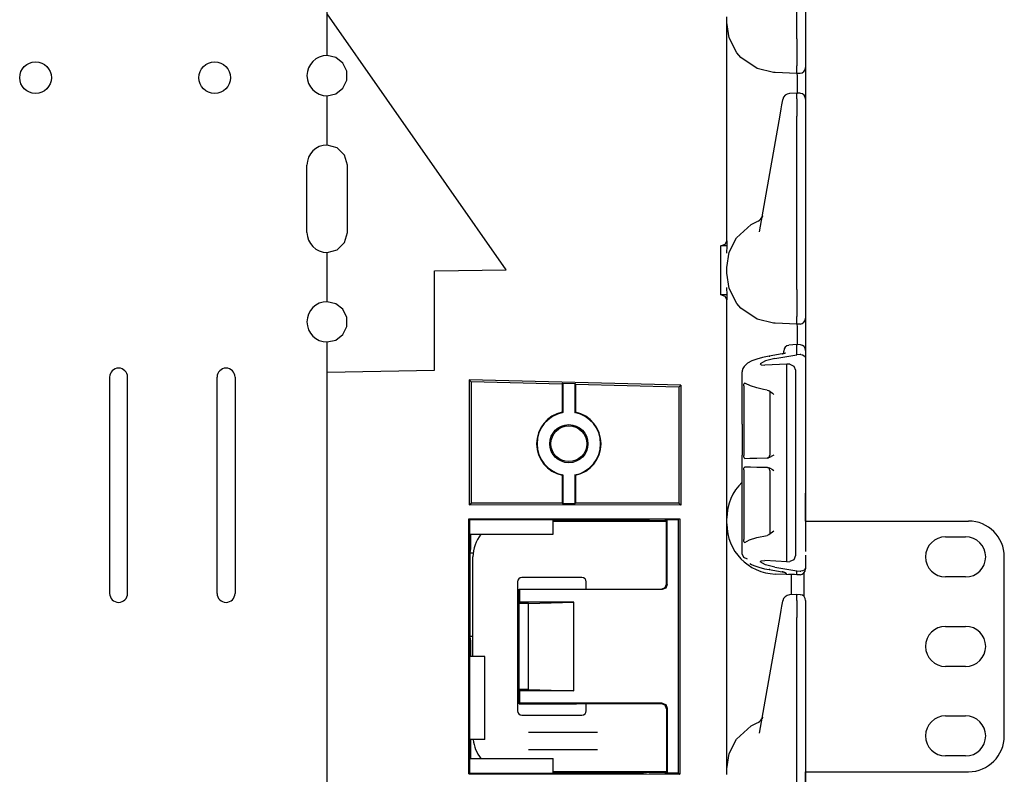
# Model space of a CAD drawing. Extents: x 6 to 65, y 16 to 128.
# Drawn here: x 12 to 19, y 62 to 67 of the extents above; entities that cross this region are included whole.
import ezdxf

# ---------------------------------------------------------------- set-up
doc = ezdxf.new("R2010")
doc.units = 0
doc.header["$MEASUREMENT"] = 0
doc.layers.add('TFR-TRI1', color=7, linetype='CONTINUOUS')

msp = doc.modelspace()

# ---------------------------------------------------------------- linework, layer by layer
at = {"layer": 'TFR-TRI1', "color": 3, "linetype": 'CONTINUOUS'}
for p, q in [((17.7962, 67.2255), (17.7962, 68.4345)), ((17.8562, 68.4341), (17.8562, 67.2261)), ((15.7662, 65.6135), (14.5162, 67.3987)), ((17.3062, 67.3388), (17.3062, 67.3786)), ((17.3062, 67.3205), (17.3062, 67.3388)), ((17.3229, 67.2322), (17.3062, 67.3388)), ((17.3062, 67.2668), (17.3062, 67.3205)), ((17.3062, 67.1815), (17.3062, 67.2668)), ((17.3769, 67.1279), (17.3229, 67.2322)), ((17.7962, 67.2254), (17.7958, 67.1592)), ((17.7962, 67.2254), (17.7962, 67.2255)), ((17.8562, 67.2261), (17.8562, 67.1627)), ((17.3062, 67.0703), (17.3062, 67.1815)), ((17.7958, 67.1592), (17.7956, 67.1005)), ((17.8562, 67.1627), (17.8562, 67.1097)), ((14.5172, 67.1087), (14.5162, 67.1087)), ((14.5782, 67.0948), (14.5172, 67.1087)), ((14.6271, 67.0558), (14.5782, 67.0948)), ((17.4049, 67.0952), (17.3769, 67.1279)), ((17.5184, 67.0171), (17.4049, 67.0952)), ((17.7956, 67.1005), (17.7955, 67.0559)), ((17.8562, 67.1097), (17.8562, 67.0757)), ((17.8562, 67.0757), (17.8562, 67.0308)), ((14.6542, 66.9995), (14.6271, 67.0558)), ((17.3062, 66.9407), (17.3062, 67.0703)), ((17.6326, 66.9896), (17.5184, 67.0171)), ((17.7955, 67.0559), (17.7955, 67.0376)), ((17.7962, 66.9927), (17.7955, 67.0376)), ((17.8562, 67.0308), (17.8562, 67.0242)), ((17.8562, 67.0242), (17.8562, 67.0069)), ((17.8562, 67.0069), (17.8562, 66.9576)), ((14.6542, 66.9369), (14.6542, 66.9995)), ((17.3062, 66.8016), (17.3062, 66.9407)), ((17.644, 66.989), (17.6326, 66.9896)), ((17.6444, 66.989), (17.644, 66.989)), ((17.7962, 66.9837), (17.6444, 66.989)), ((17.7962, 66.9837), (17.7962, 66.9927)), ((17.8173, 66.9842), (17.7962, 66.9837)), ((17.7962, 66.9837), (17.7965, 66.9662)), ((17.7965, 66.9662), (17.7966, 66.9171)), ((17.8562, 66.9576), (17.8562, 66.8839)), ((14.5782, 66.8416), (14.6271, 66.8806)), ((14.6271, 66.8806), (14.6542, 66.9369)), ((17.7966, 66.9171), (17.7964, 66.8454)), ((17.8562, 66.8839), (17.8562, 66.7968)), ((14.5162, 66.8277), (14.5172, 66.8277)), ((14.5172, 66.8277), (14.5782, 66.8416)), ((17.3062, 66.1658), (17.3062, 66.8016)), ((17.6971, 66.7993), (17.6975, 66.8018)), ((17.7961, 66.8454), (17.7445, 66.8431)), ((17.7961, 66.8454), (17.7962, 66.8412)), ((17.8176, 66.8447), (17.7961, 66.8454)), ((17.7962, 66.8052), (17.7961, 66.7802)), ((17.7962, 66.8052), (17.7962, 66.8411)), ((17.8562, 66.8031), (17.8562, 66.8018)), ((17.8562, 66.8018), (17.8562, 66.7661)), ((17.678, 66.6913), (17.6861, 66.7372)), ((17.6861, 66.7372), (17.6908, 66.764)), ((17.6908, 66.764), (17.6971, 66.7993)), ((17.7961, 66.7802), (17.7961, 66.7373)), ((17.7961, 66.7373), (17.7962, 66.6845)), ((17.8562, 66.7968), (17.8562, 66.7522)), ((17.8562, 66.7661), (17.8562, 66.7358)), ((17.8562, 66.7358), (17.8562, 66.6841)), ((17.5348, 65.8788), (17.678, 66.6913)), ((17.7962, 65.4755), (17.7962, 66.6845)), ((17.8562, 66.7248), (17.8562, 66.1706)), ((17.8562, 66.6841), (17.8562, 65.4761)), ((14.5172, 66.4837), (14.5162, 66.4837)), ((14.5875, 66.4649), (14.5172, 66.4837)), ((14.6389, 66.4134), (14.5875, 66.4649)), ((14.6577, 66.3432), (14.6389, 66.4134)), ((14.6577, 65.8742), (14.6577, 66.3432)), ((17.3062, 66.0546), (17.3062, 66.1658)), ((17.8562, 66.1706), (17.8562, 66.0835)), ((17.3062, 65.9482), (17.3062, 66.0546)), ((17.8562, 66.0835), (17.8562, 66.0098)), ((17.5544, 65.99), (17.5521, 65.9771)), ((17.5544, 65.9903), (17.5544, 65.99)), ((17.8562, 66.0098), (17.8562, 65.9605)), ((17.3062, 65.8513), (17.3062, 65.9482)), ((17.3738, 65.8353), (17.4757, 65.9284)), ((17.4757, 65.9284), (17.524, 65.9527)), ((17.8562, 65.9605), (17.8562, 65.9432)), ((14.6389, 65.8039), (14.6577, 65.8742)), ((17.3087, 65.7795), (17.3062, 65.8513)), ((17.3062, 65.812), (17.3062, 65.8513)), ((14.5875, 65.7525), (14.6389, 65.8039)), ((17.264, 65.7801), (17.2945, 65.7917)), ((17.264, 65.4372), (17.264, 65.7801)), ((17.3087, 65.7795), (17.264, 65.7801)), ((17.2945, 65.7917), (17.3062, 65.812)), ((17.3062, 65.7279), (17.3087, 65.7795)), ((17.3233, 65.7367), (17.3738, 65.8353)), ((14.5162, 65.7337), (14.5172, 65.7337)), ((14.5172, 65.7337), (14.5875, 65.7525)), ((17.3062, 65.6286), (17.3233, 65.7367)), ((15.2662, 65.6048), (15.7662, 65.6135)), ((15.2662, 64.9118), (15.2662, 65.6048)), ((17.3062, 65.5888), (17.3062, 65.6286)), ((17.3229, 65.4822), (17.3062, 65.5888)), ((17.3087, 65.4379), (17.264, 65.4372)), ((17.2945, 65.4256), (17.264, 65.4372)), ((17.3087, 65.4379), (17.3062, 65.4895)), ((17.3062, 65.3661), (17.3087, 65.4379)), ((17.3769, 65.3779), (17.3229, 65.4822)), ((17.7962, 65.4754), (17.7958, 65.4092)), ((17.7962, 65.4754), (17.7962, 65.4755)), ((17.8562, 65.4761), (17.8562, 65.4127)), ((14.5172, 65.3897), (14.5162, 65.3897)), ((14.5782, 65.3758), (14.5172, 65.3897)), ((14.6271, 65.3368), (14.5782, 65.3758)), ((17.3062, 65.4054), (17.2945, 65.4256)), ((17.3062, 65.3661), (17.3062, 65.4054)), ((17.3062, 65.2692), (17.3062, 65.3661)), ((17.4049, 65.3452), (17.3769, 65.3779)), ((17.7958, 65.4092), (17.7956, 65.3505)), ((17.8562, 65.4127), (17.8562, 65.3597)), ((17.8562, 65.3597), (17.8562, 65.3257)), ((14.6542, 65.2805), (14.6271, 65.3368)), ((17.5184, 65.2671), (17.4049, 65.3452)), ((17.7956, 65.3505), (17.7955, 65.3059)), ((17.7955, 65.3059), (17.7955, 65.2876)), ((17.8562, 65.3257), (17.8562, 65.2808)), ((14.6542, 65.2179), (14.6542, 65.2805)), ((17.3062, 65.1628), (17.3062, 65.2692)), ((17.6326, 65.2396), (17.5184, 65.2671)), ((17.644, 65.239), (17.6326, 65.2396)), ((17.6444, 65.239), (17.644, 65.239)), ((17.7962, 65.2337), (17.6444, 65.239)), ((17.7962, 65.2427), (17.7955, 65.2876)), ((17.7962, 65.2337), (17.7962, 65.2427)), ((17.8173, 65.2342), (17.7962, 65.2337)), ((17.7962, 65.2337), (17.7965, 65.2155)), ((17.8562, 65.2808), (17.8562, 65.2742)), ((17.8562, 65.2742), (17.8562, 65.2569)), ((17.8562, 65.2569), (17.8562, 65.2076)), ((14.5782, 65.1226), (14.6271, 65.1616)), ((14.6271, 65.1616), (14.6542, 65.2179)), ((17.3062, 65.0516), (17.3062, 65.1628)), ((17.7966, 65.1644), (17.7964, 65.0904)), ((17.7965, 65.2155), (17.7966, 65.1644)), ((17.8562, 65.2076), (17.8562, 65.1339)), ((14.5162, 65.1087), (14.5172, 65.1087)), ((14.5172, 65.1087), (14.5782, 65.1226)), ((17.7955, 65.0904), (17.7397, 65.0855)), ((17.7955, 65.0904), (17.7962, 65.0862)), ((17.8176, 65.0897), (17.7955, 65.0904)), ((17.7962, 65.0861), (17.7962, 65.0862)), ((17.7962, 65.0195), (17.7962, 65.0861)), ((17.8562, 65.1339), (17.8562, 65.0468)), ((17.3062, 64.4158), (17.3062, 65.0516)), ((17.6938, 65.0254), (17.6018, 65.0098)), ((17.6408, 64.9931), (17.7962, 65.0195)), ((17.6989, 65.0264), (17.6938, 65.0254)), ((17.6938, 65.0254), (17.6957, 65.0253)), ((17.6957, 65.0253), (17.6977, 65.0245)), ((17.7035, 65.0274), (17.6989, 65.0264)), ((17.7032, 65.0427), (17.7032, 65.0456)), ((17.7032, 65.0273), (17.7032, 65.0427)), ((17.7076, 65.0285), (17.7035, 65.0274)), ((17.711, 65.0295), (17.7076, 65.0285)), ((17.7132, 65.0303), (17.711, 65.0295)), ((17.7147, 65.0309), (17.7132, 65.0303)), ((17.7157, 65.0314), (17.7147, 65.0309)), ((17.8173, 65.021), (17.7962, 65.0195)), ((17.8233, 65.021), (17.8173, 65.021)), ((17.8233, 65.021), (17.8358, 65.0181)), ((17.8358, 65.0181), (17.8454, 65.0128)), ((17.8562, 65.0481), (17.8562, 65.0468)), ((17.8562, 65.0468), (17.8562, 64.9928)), ((17.8562, 65.0468), (17.8562, 65.0184)), ((17.4505, 64.9602), (17.4269, 64.9379)), ((17.4814, 64.9764), (17.4505, 64.9602)), ((17.516, 64.9893), (17.4814, 64.9764)), ((17.5559, 65.0005), (17.516, 64.9893)), ((17.5766, 64.977), (17.5396, 64.9561)), ((17.5396, 64.9561), (17.5452, 64.9484)), ((17.5452, 64.9484), (17.5719, 64.9464)), ((17.5782, 65.0054), (17.5559, 65.0005)), ((17.7264, 64.9546), (17.5719, 64.9464)), ((17.6408, 64.9931), (17.5766, 64.977)), ((17.6018, 65.0098), (17.5782, 65.0054)), ((17.6018, 65.0098), (17.6037, 65.0097)), ((17.6037, 65.0097), (17.6057, 65.0089)), ((17.7473, 64.9537), (17.7264, 64.9546)), ((17.7264, 64.8876), (17.7264, 64.9546)), ((17.7473, 64.9537), (17.7749, 64.9407)), ((17.8454, 65.0128), (17.8527, 65.0048)), ((17.8527, 65.0048), (17.8562, 64.9929)), ((17.8562, 64.9929), (17.8562, 64.9928)), ((17.8562, 64.9928), (17.8562, 63.9445)), ((17.8562, 64.9701), (17.8562, 64.4206)), ((17.8562, 64.9701), (17.8562, 64.2679)), ((14.5162, 64.8987), (15.2662, 64.9118)), ((14.5162, 60.3087), (14.5162, 64.8987)), ((17.4133, 64.903), (17.4132, 64.8997)), ((17.4132, 64.8972), (17.4132, 64.8997)), ((17.4132, 64.5342), (17.4132, 64.8972)), ((17.4136, 64.9063), (17.4133, 64.903)), ((17.4183, 64.9232), (17.4136, 64.9063)), ((17.4269, 64.9379), (17.4183, 64.9232)), ((17.7263, 64.882), (17.7264, 64.8876)), ((17.7263, 64.8726), (17.7263, 64.882)), ((17.7749, 64.9407), (17.7862, 64.9116)), ((17.7862, 64.9116), (17.7862, 64.8484)), ((16.9852, 64.808), (15.509, 64.8449)), ((15.509, 64.8449), (15.5222, 64.8314)), ((15.509, 64.8449), (15.509, 63.9715)), ((16.1577, 64.8147), (15.5222, 64.8314)), ((15.5222, 64.8314), (15.5222, 63.9847)), ((16.1577, 64.8147), (16.161, 64.8212)), ((16.1577, 64.8147), (16.1577, 64.6187)), ((16.161, 64.8212), (16.2465, 64.8189)), ((16.161, 64.8212), (16.161, 64.6161)), ((16.2465, 64.8189), (16.2497, 64.8123)), ((16.2465, 64.8189), (16.2465, 64.6161)), ((16.2497, 64.8123), (16.2497, 64.6187)), ((16.9703, 64.7934), (16.2497, 64.8123)), ((16.9852, 64.808), (16.9703, 64.7934)), ((16.9852, 64.808), (16.9852, 63.9697)), ((17.4245, 64.802), (17.4248, 64.8084)), ((17.4248, 64.8084), (17.4257, 64.814)), ((17.4257, 64.814), (17.4272, 64.8184)), ((17.4272, 64.8184), (17.4292, 64.8212)), ((17.4292, 64.8212), (17.4316, 64.8219)), ((17.4316, 64.8219), (17.4332, 64.8212)), ((17.4372, 64.8185), (17.4332, 64.8212)), ((17.4716, 64.8025), (17.4372, 64.8185)), ((17.7264, 64.8606), (17.7263, 64.8726)), ((17.7264, 64.8489), (17.7264, 64.8606)), ((17.7264, 63.6809), (17.7264, 64.8489)), ((17.7862, 64.8484), (17.7862, 63.6814)), ((16.9703, 64.7934), (16.9703, 63.9847)), ((17.4245, 64.802), (17.4245, 64.316)), ((17.5168, 64.7882), (17.4716, 64.8025)), ((17.5623, 64.7779), (17.5168, 64.7882)), ((17.5884, 64.7735), (17.5623, 64.7779)), ((17.5884, 64.7735), (17.6002, 64.7693)), ((17.6002, 64.7693), (17.6246, 64.7507)), ((17.6032, 64.7672), (17.6056, 64.7633)), ((17.6056, 64.7633), (17.6061, 64.7606)), ((17.6061, 64.7606), (17.6063, 64.7576)), ((17.6067, 64.7575), (17.6067, 64.3188)), ((17.6246, 64.7507), (17.6342, 64.7424)), ((17.6342, 64.7424), (17.6344, 64.7423)), ((16.1577, 64.6187), (16.161, 64.6161)), ((16.2465, 64.6161), (16.2497, 64.6187)), ((17.4132, 64.5342), (17.4135, 64.5342)), ((17.4135, 64.5342), (17.4135, 64.3195)), ((17.3062, 64.2767), (17.3062, 64.4158)), ((17.3062, 64.1471), (17.3062, 64.2767)), ((17.4132, 64.2117), (17.4132, 64.3195)), ((17.4135, 64.3195), (17.4132, 64.3195)), ((17.4246, 64.3125), (17.4245, 64.316)), ((17.4253, 64.3063), (17.4246, 64.3125)), ((17.4266, 64.3009), (17.4253, 64.3063)), ((17.4287, 64.2973), (17.4266, 64.3009)), ((17.4312, 64.2961), (17.4287, 64.2973)), ((17.4312, 64.2961), (17.4673, 64.2967)), ((17.4673, 64.2967), (17.5168, 64.2976)), ((17.5168, 64.2976), (17.5902, 64.2989)), ((17.6041, 64.3017), (17.5902, 64.2989)), ((17.6261, 64.3137), (17.6041, 64.3017)), ((17.6342, 64.3194), (17.6261, 64.3137)), ((17.6344, 64.3196), (17.6342, 64.3194)), ((17.8562, 64.2679), (17.8562, 64.2031)), ((17.4132, 64.2117), (17.4135, 64.2117)), ((17.4135, 63.997), (17.4135, 64.2117)), ((17.4245, 64.2152), (17.4248, 64.2216)), ((17.4245, 64.2152), (17.4245, 63.7292)), ((17.4248, 64.2216), (17.4257, 64.2272)), ((17.4257, 64.2272), (17.4272, 64.2316)), ((17.4272, 64.2316), (17.4292, 64.2343)), ((17.4292, 64.2343), (17.4312, 64.2351)), ((17.4385, 64.235), (17.4312, 64.2351)), ((17.4727, 64.2344), (17.4385, 64.235)), ((17.5168, 64.2336), (17.4727, 64.2344)), ((17.5611, 64.2328), (17.5168, 64.2336)), ((17.5902, 64.2323), (17.5611, 64.2328)), ((17.5902, 64.2323), (17.6041, 64.2295)), ((17.6041, 64.2295), (17.6261, 64.2175)), ((17.6067, 64.2124), (17.6067, 63.7737)), ((17.6261, 64.2175), (17.6342, 64.2118)), ((17.6342, 64.2118), (17.6344, 64.2116)), ((17.8562, 64.2031), (17.8562, 64.1569)), ((16.161, 64.1809), (16.1577, 64.1782)), ((16.1577, 64.1782), (16.1577, 63.9847)), ((16.161, 64.1809), (16.161, 63.9781)), ((16.2465, 64.1809), (16.2465, 63.9781)), ((16.2497, 64.1782), (16.2465, 64.1809)), ((16.2497, 64.1782), (16.2497, 63.9847)), ((17.3062, 64.0359), (17.3062, 64.1471)), ((17.8562, 64.1569), (17.8562, 64.1401)), ((17.8562, 64.1401), (17.8562, 64.0528)), ((17.8562, 63.9595), (17.8562, 64.0529)), ((15.509, 63.9715), (15.5222, 63.9847)), ((16.1577, 63.9847), (15.5222, 63.9847)), ((16.161, 63.9781), (16.1577, 63.9847)), ((16.2497, 63.9847), (16.2465, 63.9781)), ((16.9703, 63.9847), (16.2497, 63.9847)), ((16.9852, 63.9697), (16.9703, 63.9847)), ((17.3062, 63.9505), (17.3062, 64.0359)), ((17.4135, 63.997), (17.4132, 63.997)), ((17.4132, 63.6326), (17.4132, 63.997)), ((16.9852, 63.9697), (15.509, 63.9715)), ((16.2465, 63.9781), (16.161, 63.9781)), ((17.3062, 63.8969), (17.3062, 63.9505)), ((17.8562, 63.9306), (17.8562, 63.9595)), ((17.8562, 63.9445), (17.8562, 63.9413)), ((17.8562, 63.9413), (17.8562, 63.9218)), ((17.8562, 63.8587), (17.8562, 63.9306)), ((17.8562, 63.9218), (17.8562, 63.9204)), ((17.8562, 63.9204), (17.8562, 63.9196)), ((17.8562, 63.9196), (17.8562, 63.9193)), ((17.8562, 63.9193), (17.8562, 63.919)), ((17.8562, 63.919), (17.8562, 63.6459)), ((15.5051, 63.8738), (16.9792, 63.8747)), ((15.5051, 62.0936), (15.5051, 63.8738)), ((15.5051, 63.8738), (15.5102, 63.8687)), ((15.5102, 63.8687), (16.1935, 63.8687)), ((15.5102, 63.8687), (15.5102, 63.6676)), ((16.0937, 63.7662), (16.0937, 63.8632)), ((16.0937, 63.8632), (16.1935, 63.8632)), ((16.1935, 63.8687), (16.2211, 63.8659)), ((16.1935, 63.8632), (16.1935, 63.8687)), ((16.1935, 63.8632), (16.2211, 63.8659)), ((16.2211, 63.8659), (16.2274, 63.8653)), ((16.2274, 63.8653), (16.7238, 63.8653)), ((16.2274, 63.8587), (16.2274, 63.8653)), ((16.7238, 63.8653), (16.745, 63.8652)), ((16.745, 63.8652), (16.7546, 63.865)), ((16.7546, 63.865), (16.7634, 63.8646)), ((16.7634, 63.8646), (16.7662, 63.8637)), ((16.7662, 63.8587), (16.7662, 63.8637)), ((16.7662, 63.8637), (16.8523, 63.8637)), ((16.8523, 63.8637), (16.8749, 63.8659)), ((16.8749, 63.8659), (16.8862, 63.867)), ((16.8749, 63.8659), (16.8862, 63.8648)), ((16.8901, 63.869), (16.8862, 63.867)), ((16.8862, 63.8648), (16.8862, 63.867)), ((16.8862, 63.4187), (16.8862, 63.8648)), ((16.8901, 63.869), (16.9678, 63.869)), ((16.8901, 63.4148), (16.8901, 63.869)), ((16.9678, 63.869), (16.9792, 63.8747)), ((16.9678, 63.869), (16.9678, 62.0984)), ((16.9792, 63.8747), (16.9792, 62.0927)), ((17.3062, 63.8786), (17.3062, 63.8969)), ((17.3062, 63.8388), (17.3062, 63.8786)), ((17.3062, 63.8205), (17.3062, 63.8388)), ((17.3062, 63.7668), (17.3062, 63.8205)), ((17.6246, 63.7805), (17.6002, 63.7619)), ((17.6342, 63.7888), (17.6246, 63.7805)), ((17.6344, 63.7889), (17.6342, 63.7888)), ((15.5162, 63.7662), (15.5162, 63.6676)), ((15.5162, 63.7662), (16.0937, 63.7662)), ((17.3062, 63.6815), (17.3062, 63.7668)), ((17.4245, 63.7277), (17.4245, 63.7292)), ((17.425, 63.7214), (17.4245, 63.7277)), ((17.4261, 63.7156), (17.425, 63.7214)), ((17.428, 63.7113), (17.4261, 63.7156)), ((17.4305, 63.7094), (17.428, 63.7113)), ((17.4332, 63.71), (17.4305, 63.7094)), ((17.4332, 63.71), (17.4655, 63.7265)), ((17.4655, 63.7265), (17.5168, 63.743)), ((17.5168, 63.743), (17.5884, 63.7577)), ((17.6002, 63.7619), (17.5884, 63.7577)), ((17.6059, 63.769), (17.6034, 63.7642)), ((17.6063, 63.7716), (17.6059, 63.769)), ((17.6062, 63.7745), (17.6063, 63.7716)), ((15.5102, 63.6676), (15.5132, 63.637)), ((15.5162, 63.6676), (15.5102, 63.6676)), ((15.5162, 63.6676), (15.5132, 63.637)), ((17.3062, 63.5703), (17.3062, 63.6815)), ((17.7263, 63.6571), (17.7264, 63.6691)), ((17.7263, 63.6478), (17.7263, 63.6571)), ((17.7264, 63.6422), (17.7263, 63.6478)), ((17.7264, 63.6691), (17.7264, 63.6809)), ((17.7264, 63.5751), (17.7264, 63.6422)), ((17.7862, 63.6814), (17.7862, 63.6182)), ((15.5132, 63.637), (15.5132, 63.6369)), ((15.5135, 63.6336), (15.5132, 63.6369)), ((15.5135, 63.6336), (15.5135, 63.0538)), ((15.5358, 63.6336), (15.5135, 63.6336)), ((17.4132, 63.6301), (17.4132, 63.6326)), ((17.424, 63.6037), (17.4132, 63.6301)), ((17.4504, 63.5916), (17.424, 63.6037)), ((17.5396, 63.5737), (17.5452, 63.5814)), ((17.5766, 63.5528), (17.5396, 63.5737)), ((17.5452, 63.5814), (17.5719, 63.5834)), ((17.7264, 63.5751), (17.5719, 63.5834)), ((17.7264, 63.5751), (17.7473, 63.5761)), ((17.7749, 63.5891), (17.7473, 63.5761)), ((17.7862, 63.6182), (17.7749, 63.5891)), ((17.8562, 63.6204), (17.8562, 63.537)), ((17.3062, 63.4407), (17.3062, 63.5703)), ((17.4671, 63.5626), (17.4797, 63.5551)), ((17.4797, 63.5551), (17.494, 63.5482)), ((17.494, 63.5482), (17.5291, 63.536)), ((17.5291, 63.536), (17.5701, 63.5261)), ((17.5701, 63.5261), (17.5857, 63.5229)), ((17.6408, 63.5367), (17.5766, 63.5528)), ((17.5857, 63.5229), (17.6018, 63.52)), ((17.6037, 63.5201), (17.6018, 63.52)), ((17.6018, 63.52), (17.6938, 63.5044)), ((17.6057, 63.5209), (17.6037, 63.5201)), ((17.6408, 63.5367), (17.7962, 63.5103)), ((17.6938, 63.5044), (17.6999, 63.5032)), ((17.6957, 63.5044), (17.6938, 63.5044)), ((17.6977, 63.5053), (17.6957, 63.5044)), ((17.6999, 63.5032), (17.7052, 63.502)), ((17.7052, 63.502), (17.7093, 63.5008)), ((17.7962, 63.4854), (17.7962, 63.5103)), ((17.7962, 63.5103), (17.8173, 63.5088)), ((17.8173, 63.5088), (17.8233, 63.5088)), ((17.8358, 63.5117), (17.8233, 63.5088)), ((17.8454, 63.517), (17.8358, 63.5117)), ((17.8527, 63.525), (17.8454, 63.517)), ((17.8562, 63.5368), (17.8527, 63.525)), ((17.8562, 63.537), (17.8562, 63.5246)), ((17.8562, 63.537), (17.8562, 63.5368)), ((17.8562, 63.5246), (17.8562, 63.5242)), ((17.3062, 63.3016), (17.3062, 63.4407)), ((17.7962, 63.4837), (17.644, 63.489)), ((17.7255, 63.4892), (17.7038, 63.5017)), ((17.7093, 63.5008), (17.7126, 63.4997)), ((17.7126, 63.4997), (17.7144, 63.499)), ((17.7144, 63.499), (17.7154, 63.4985)), ((17.7154, 63.4985), (17.7157, 63.4984)), ((17.7962, 63.4837), (17.7396, 63.4876)), ((17.7795, 63.4847), (17.7397, 63.4871)), ((17.7555, 63.4861), (17.7555, 63.424)), ((17.7955, 63.4837), (17.7795, 63.4847)), ((17.7962, 63.4854), (17.7962, 63.4837)), ((17.8173, 63.4842), (17.7962, 63.4837)), ((15.8562, 63.3837), (16.2562, 63.3837)), ((15.8562, 63.3837), (15.8601, 63.3798)), ((15.8562, 63.2837), (15.8562, 63.3837)), ((16.8551, 63.3798), (15.8601, 63.3798)), ((15.8601, 63.3798), (15.8601, 63.2933)), ((16.2562, 63.3837), (16.8513, 63.3837)), ((16.8513, 63.3837), (16.876, 63.3939)), ((16.8798, 63.3901), (16.8551, 63.3798)), ((16.876, 63.3939), (16.8862, 63.4187)), ((16.8901, 63.4148), (16.8798, 63.3901)), ((17.7555, 63.424), (17.7555, 63.3436)), ((17.3062, 62.6658), (17.3062, 63.3016)), ((17.6908, 63.264), (17.6971, 63.2993)), ((17.6971, 63.2993), (17.6975, 63.3018)), ((17.7961, 63.3454), (17.7445, 63.3431)), ((17.7961, 63.3454), (17.7962, 63.3412)), ((17.8176, 63.3447), (17.7961, 63.3454)), ((17.7962, 63.3052), (17.7961, 63.2802)), ((17.7962, 63.3052), (17.7962, 63.3411)), ((17.8562, 63.3031), (17.8562, 63.3018)), ((17.8562, 63.3018), (17.8562, 63.2661)), ((15.8601, 63.2933), (15.8562, 63.2837)), ((15.8562, 62.6837), (15.8562, 63.2837)), ((15.9233, 63.2837), (15.8562, 63.2837)), ((16.2375, 63.2933), (15.8601, 63.2933)), ((15.9233, 63.2837), (16.2375, 63.2933)), ((15.9233, 62.6837), (15.9233, 63.2837)), ((16.2375, 62.6741), (16.2375, 63.2933)), ((17.678, 63.1913), (17.6861, 63.2371)), ((17.6861, 63.2371), (17.6908, 63.264)), ((17.7961, 63.2802), (17.7961, 63.2373)), ((17.7961, 63.2373), (17.7962, 63.1845)), ((17.8562, 63.2661), (17.8562, 63.2358)), ((17.8562, 63.2358), (17.8562, 63.1841)), ((17.5348, 62.3788), (17.678, 63.1913)), ((17.7962, 61.9755), (17.7962, 63.1845)), ((17.8562, 63.2248), (17.8562, 62.5041)), ((17.8562, 63.1841), (17.8562, 61.9761)), ((15.5132, 63.0504), (15.5102, 63.0198)), ((15.5135, 63.0538), (15.5132, 63.0505)), ((15.5132, 63.0505), (15.5132, 63.0504)), ((15.5132, 63.0504), (15.5162, 63.0198)), ((15.5345, 63.0537), (15.5135, 63.0538)), ((15.5162, 63.0198), (15.5102, 63.0198)), ((15.5102, 63.0198), (15.5102, 62.0987)), ((15.5162, 63.0198), (15.5162, 62.9136)), ((15.6162, 62.9138), (15.5162, 62.9136)), ((15.6162, 62.3336), (15.6162, 62.9138)), ((15.8562, 62.5837), (15.8562, 62.6837)), ((15.8601, 62.6741), (15.8562, 62.6837)), ((15.9233, 62.6837), (15.8562, 62.6837)), ((15.9233, 62.6837), (16.2375, 62.6741)), ((15.8601, 62.6741), (15.8601, 62.5875)), ((16.2375, 62.6741), (15.8601, 62.6741)), ((17.3062, 62.5267), (17.3062, 62.6658)), ((15.8601, 62.5875), (15.8562, 62.5837)), ((15.8562, 62.5837), (16.2562, 62.5837)), ((16.8551, 62.5875), (15.8601, 62.5875)), ((16.8513, 62.5837), (16.2562, 62.5837)), ((16.876, 62.5734), (16.8513, 62.5837)), ((16.8551, 62.5875), (16.8798, 62.5773)), ((16.8862, 62.5487), (16.876, 62.5734)), ((16.8798, 62.5773), (16.8901, 62.5526)), ((16.8862, 62.5487), (16.8862, 62.1026)), ((16.8901, 62.5526), (16.8901, 62.0984)), ((17.3062, 62.3971), (17.3062, 62.5267)), ((17.5544, 62.49), (17.5521, 62.4771)), ((17.5544, 62.4903), (17.5544, 62.49)), ((17.8562, 62.5041), (17.8562, 62.4464)), ((17.3738, 62.3353), (17.4757, 62.4284)), ((17.4757, 62.4284), (17.524, 62.4527)), ((17.8562, 62.4464), (17.8562, 62.4051)), ((17.8562, 62.4051), (17.8562, 62.3901)), ((15.6162, 62.3336), (15.5162, 62.3337)), ((15.5162, 62.3337), (15.5162, 62.2012)), ((17.3062, 62.2859), (17.3062, 62.3971)), ((17.3233, 62.2367), (17.3738, 62.3353)), ((17.3062, 62.2005), (17.3062, 62.2859)), ((15.5162, 62.2012), (16.0937, 62.2012)), ((16.0937, 62.1042), (16.0937, 62.2012)), ((17.3062, 62.1286), (17.3233, 62.2367)), ((17.3062, 62.1469), (17.3062, 62.2005)), ((17.3062, 62.1286), (17.3062, 62.1469)), ((17.3062, 62.0888), (17.3062, 62.1286)), ((15.5102, 62.0987), (15.5051, 62.0936)), ((15.5051, 62.0936), (16.9792, 62.0927)), ((15.5102, 62.0987), (16.1935, 62.0987)), ((16.0937, 62.1042), (16.1935, 62.1042)), ((16.1935, 62.1042), (16.1935, 62.0987)), ((16.1935, 62.1042), (16.2211, 62.1015)), ((16.1935, 62.0987), (16.2211, 62.1015)), ((16.2211, 62.1015), (16.2274, 62.1021)), ((16.2274, 62.1021), (16.2274, 62.1087)), ((16.2274, 62.1021), (16.7238, 62.1021)), ((16.745, 62.1022), (16.7238, 62.1021)), ((16.7546, 62.1024), (16.745, 62.1022)), ((16.7634, 62.1027), (16.7546, 62.1024)), ((16.7634, 62.1027), (16.7662, 62.1037)), ((16.7662, 62.1037), (16.7662, 62.1087)), ((16.7662, 62.1037), (16.8523, 62.1037)), ((16.8523, 62.1037), (16.8749, 62.1015)), ((16.8749, 62.1015), (16.8862, 62.1026)), ((16.8749, 62.1015), (16.8862, 62.1003)), ((16.8862, 62.1026), (16.8862, 62.1003)), ((16.8901, 62.0984), (16.8862, 62.1003)), ((16.9678, 62.0984), (16.8901, 62.0984)), ((16.9678, 62.0984), (16.9792, 62.0927)), ((17.8562, 61.9666), (17.8562, 62.1087))]:
    msp.add_line(p, q, dxfattribs=at)
at = {"layer": 'TFR-TRI1', "color": 12, "linetype": 'CONTINUOUS'}
for p, q in [((14.5162, 67.1087), (14.5162, 67.9083)), ((14.5162, 66.4837), (14.5162, 66.8277)), ((14.3757, 65.8742), (14.3757, 66.3432)), ((14.5162, 65.3897), (14.5162, 65.7337)), ((14.5162, 60.3091), (14.5162, 65.1087)), ((12.9987, 64.8637), (12.9987, 63.3537)), ((13.1237, 63.3537), (13.1237, 64.8637)), ((13.7487, 63.3537), (13.7487, 64.8637)), ((13.8737, 64.8637), (13.8737, 63.3537))]:
    msp.add_line(p, q, dxfattribs=at)
at = {"layer": 'TFR-TRI1', "color": 6, "linetype": 'CONTINUOUS'}
for p, q in [((16.0937, 63.8587), (16.8862, 63.8587)), ((17.8562, 63.8587), (17.8656, 63.8587)), ((17.8656, 63.8587), (17.8762, 63.8587)), ((17.8762, 63.8587), (18.9932, 63.8587)), ((18.8332, 63.7487), (18.9732, 63.7487)), ((15.5345, 62.9137), (15.5345, 63.6087)), ((19.2432, 62.3587), (19.2432, 63.6087)), ((15.8455, 63.4337), (15.8455, 62.5337)), ((16.2955, 63.4637), (15.8755, 63.4637)), ((16.3255, 63.3837), (16.3255, 63.4337)), ((17.8452, 63.3323), (17.8452, 63.4967)), ((18.9732, 63.4687), (18.8332, 63.4687)), ((18.8332, 63.1237), (18.9732, 63.1237)), ((18.9732, 62.8437), (18.8332, 62.8437)), ((16.3255, 62.5337), (16.3255, 62.5837)), ((15.8755, 62.5037), (16.2955, 62.5037)), ((18.8332, 62.4987), (18.9732, 62.4987)), ((16.4037, 62.3837), (15.9224, 62.3837)), ((15.9224, 62.2637), (16.4037, 62.2637)), ((18.9732, 62.2187), (18.8332, 62.2187)), ((16.8862, 62.1087), (16.0938, 62.1087)), ((17.8562, 62.1087), (17.8656, 62.1087)), ((17.8656, 62.1087), (17.8762, 62.1087)), ((17.8762, 62.1087), (18.9932, 62.1087))]:
    msp.add_line(p, q, dxfattribs=at)
at = {"layer": 'TFR-TRI1', "color": 12, "linetype": 'CONTINUOUS'}
for centre in [(12.4812, 66.9537), (13.7312, 66.9537)]:
    msp.add_circle(centre, 0.1105, dxfattribs=at)
at = {"layer": 'TFR-TRI1', "color": 3, "linetype": 'CONTINUOUS'}
for radius in [0.1333, 0.125]:
    msp.add_circle((16.2037, 64.3985), radius, dxfattribs=at)
at = {"layer": 'TFR-TRI1', "color": 12, "linetype": 'CONTINUOUS'}
for centre, radius, start, end in [((14.5162, 66.9682), 0.1405, 90, 270), ((14.5162, 66.3432), 0.1405, 90, 180), ((14.5162, 65.8742), 0.1405, 180, 270), ((14.5162, 65.2492), 0.1405, 90, 270), ((13.0612, 64.8637), 0.0625, 0, 180), ((13.8112, 64.8637), 0.0625, 0, 180), ((13.0612, 63.3537), 0.0625, 180, 0), ((13.8112, 63.3537), 0.0625, 180, 0)]:
    msp.add_arc(centre, radius, start, end, dxfattribs=at)
at = {"layer": 'TFR-TRI1', "color": 3, "linetype": 'CONTINUOUS'}
for centre, radius, start, end in [((17.8162, 67.0242), 0.04, 271.5, 0), ((17.7467, 66.7932), 0.05, 93.04094, 170), ((17.8162, 66.8047), 0.04, 0, 83.77008), ((17.5052, 65.999), 0.05, 292.18928, 350), ((17.8162, 65.2742), 0.04, 271.5, 0), ((17.7432, 65.0456), 0.04, 96.04261, 180), ((17.8162, 65.0497), 0.04, 0, 83.77008), ((16.2037, 64.3985), 0.225, 101.79698, 258.20302), ((16.2037, 64.3985), 0.2217, 101.11049, 258.88951), ((16.2037, 64.3985), 0.2217, 281.11049, 78.88951), ((16.2037, 64.3985), 0.225, 281.79698, 78.20302), ((17.5867, 64.3188), 0.02, 271, 2.18358), ((17.5867, 64.2124), 0.02, 0.57301, 89), ((17.6562, 63.8786), 0.35, 133.91138, 180), ((17.6562, 63.8388), 0.35, 180, 268), ((17.8162, 63.5242), 0.04, 271.5, 0), ((17.7467, 63.2932), 0.05, 93.04094, 170), ((17.8162, 63.3047), 0.04, 0, 83.77008), ((17.5052, 62.499), 0.05, 292.18928, 350)]:
    msp.add_arc(centre, radius, start, end, dxfattribs=at)
at = {"layer": 'TFR-TRI1', "color": 6, "linetype": 'CONTINUOUS'}
for centre, radius, start, end in [((18.9932, 63.6087), 0.25, 0, 90), ((15.7845, 63.6087), 0.25, 140.94984, 180), ((18.8332, 63.6087), 0.14, 90, 270), ((18.9732, 63.6087), 0.14, 270, 90), ((15.8755, 63.4337), 0.03, 90, 180), ((16.2955, 63.4337), 0.03, 0, 90), ((18.8332, 62.9837), 0.14, 90, 270), ((18.9732, 62.9837), 0.14, 270, 90), ((15.8755, 62.5337), 0.03, 180, 270), ((16.2955, 62.5337), 0.03, 270, 0), ((18.8332, 62.3587), 0.14, 90, 270), ((18.9732, 62.3587), 0.14, 270, 90), ((15.7845, 62.3587), 0.25, 185.73328, 219.05016), ((18.9932, 62.3587), 0.25, 270, 0)]:
    msp.add_arc(centre, radius, start, end, dxfattribs=at)

doc.saveas('drawing.dxf')
